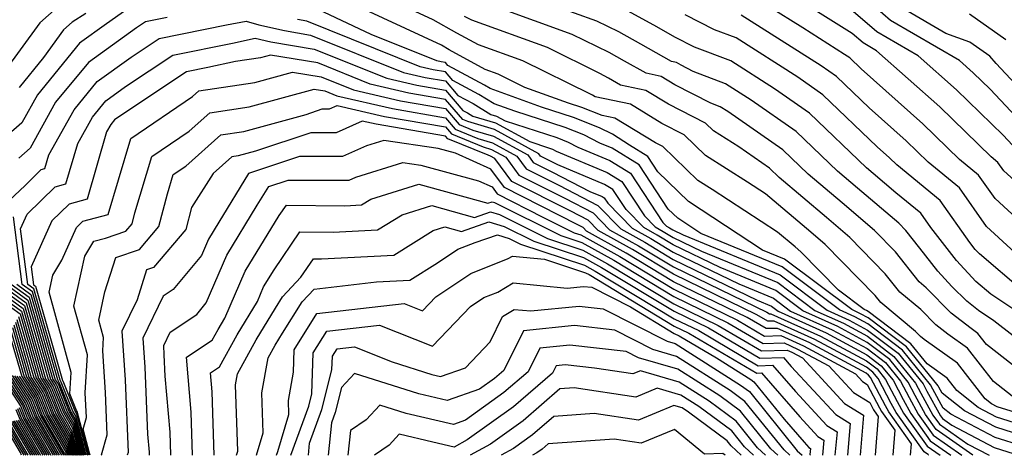
# Model space of a CAD drawing. Extents: x 1893570 to 1900978, y 2863029 to 2865516.
# Drawn here: x 1894027 to 1894149, y 2863029 to 2863083 of the extents above; entities that cross this region are included whole.
import ezdxf

# ---------------------------------------------------------------- set-up
doc = ezdxf.new("R2010")
doc.units = 0

msp = doc.modelspace()

# ---------------------------------------------------------------- linework, layer by layer
at = {"layer": 'Unknown_Line_Type', "color": 0}
for points in [[(1894032.97, 2863085.48, 3740), (1894029.73, 2863082.58, 3740), (1894025.2, 2863076.34, 3740)], [(1894153.74, 2863032.05, 3738), (1894148.36, 2863033.74, 3738), (1894146.07, 2863034.94, 3738), (1894143.42, 2863037.03, 3738), (1894142.23, 2863038.55, 3738), (1894139.76, 2863040.32, 3738), (1894137.73, 2863042.82, 3738), (1894132.46, 2863046.82, 3738), (1894132.22, 2863046.95, 3738), (1894131.93, 2863047.08, 3738), (1894128.76, 2863049.46, 3738), (1894124.09, 2863054.23, 3738), (1894123.39, 2863054.82, 3738), (1894121.22, 2863056.66, 3738), (1894113.09, 2863061.95, 3738), (1894111.31, 2863063.07, 3738), (1894106.97, 2863067.25, 3738), (1894106.07, 2863067.71, 3738), (1894101.05, 2863070.78, 3738), (1894099.47, 2863071.12, 3738), (1894096.93, 2863072.12, 3738), (1894095.31, 2863072.64, 3738), (1894089.89, 2863074.59, 3738), (1894086.56, 2863076.22, 3738), (1894084.95, 2863076.81, 3738), (1894080.5, 2863079.26, 3738), (1894079.53, 2863079.81, 3738), (1894067.83, 2863085.25, 3738)], [(1894151.26, 2863034.12, 3740), (1894148.45, 2863035, 3740), (1894147.75, 2863035.36, 3740), (1894146.94, 2863036, 3740), (1894143.5, 2863040.41, 3740), (1894139.4, 2863043.35, 3740), (1894138.92, 2863043.72, 3740), (1894138.31, 2863044.33, 3740), (1894134, 2863047.92, 3740), (1894133.29, 2863048.82, 3740), (1894127.13, 2863055.11, 3740), (1894125.33, 2863056.64, 3740), (1894119.72, 2863061.39, 3740), (1894117.5, 2863062.84, 3740), (1894112.29, 2863066.14, 3740), (1894109.63, 2863068.7, 3740), (1894106.87, 2863070.11, 3740), (1894102.96, 2863072.51, 3740), (1894098.6, 2863073.43, 3740), (1894098.25, 2863073.62, 3740), (1894098, 2863073.76, 3740), (1894089.62, 2863077.87, 3740), (1894084.12, 2863079.86, 3740), (1894081.46, 2863081.33, 3740), (1894078.52, 2863082.97, 3740), (1894071.43, 2863086.27, 3740)], [(1894041.63, 2863085.05, 3736), (1894038.01, 2863082.47, 3736), (1894034.68, 2863080.08, 3736), (1894029.44, 2863073.67, 3736), (1894027.51, 2863070.22, 3736), (1894023.27, 2863066.52, 3736)], [(1894152.67, 2863031.1, 3736), (1894148.27, 2863032.48, 3736), (1894144.39, 2863034.52, 3736), (1894141.62, 2863036.7, 3736), (1894141.2, 2863037.45, 3736), (1894141.11, 2863037.62, 3736), (1894137.2, 2863042.43, 3736), (1894132.43, 2863046.05, 3736), (1894131.51, 2863046.55, 3736), (1894130.41, 2863047.05, 3736), (1894122.07, 2863053.31, 3736), (1894119.34, 2863054.43, 3736), (1894110.16, 2863060.47, 3736), (1894106.36, 2863064.14, 3736), (1894105.13, 2863066.02, 3736), (1894102.84, 2863067.43, 3736), (1894100.74, 2863068.78, 3736), (1894099.12, 2863069.6, 3736), (1894095.9, 2863070.87, 3736), (1894091.96, 2863072.14, 3736), (1894085.58, 2863074.44, 3736), (1894084.88, 2863074.87, 3736), (1894080.34, 2863077.3, 3736), (1894080.03, 2863077.66, 3736), (1894079.52, 2863077.75, 3736), (1894078.98, 2863077.88, 3736), (1894070.82, 2863081.16, 3736), (1894064.24, 2863084.23, 3736)], [(1894153.55, 2863037.71, 3744), (1894147.13, 2863042.73, 3744), (1894146.05, 2863044.11, 3744), (1894145.22, 2863044.71, 3744), (1894142.75, 2863046.63, 3744), (1894139.62, 2863049.77, 3744), (1894138.75, 2863050.49, 3744), (1894135.85, 2863054.2, 3744), (1894133.22, 2863056.88, 3744), (1894129.2, 2863060.28, 3744), (1894125.02, 2863063.83, 3744), (1894121.86, 2863066.87, 3744), (1894115.04, 2863071.59, 3744), (1894114.11, 2863072.18, 3744), (1894112.94, 2863072.63, 3744), (1894108.46, 2863074.93, 3744), (1894106.78, 2863075.96, 3744), (1894104.91, 2863076.35, 3744), (1894102.25, 2863077.86, 3744), (1894100.34, 2863078.91, 3744), (1894095.74, 2863081.16, 3744), (1894086.39, 2863084.54, 3744)], [(1894155.59, 2863039.78, 3746), (1894148.04, 2863045.66, 3746), (1894146.12, 2863046.95, 3746), (1894144.67, 2863048.09, 3746), (1894142.82, 2863049.94, 3746), (1894141.1, 2863051.81, 3746), (1894138.84, 2863054.69, 3746), (1894137.12, 2863056.88, 3746), (1894136.26, 2863057.77, 3746), (1894131.14, 2863062.1, 3746), (1894128.62, 2863064.23, 3746), (1894123.52, 2863069.14, 3746), (1894117.94, 2863073.01, 3746), (1894114.76, 2863075.03, 3746), (1894110.76, 2863076.56, 3746), (1894109.26, 2863077.33, 3746), (1894108.69, 2863077.68, 3746), (1894108.07, 2863077.81, 3746), (1894104.24, 2863079.97, 3746), (1894101.51, 2863081.48, 3746), (1894098.79, 2863082.81, 3746), (1894093.28, 2863084.8, 3746)], [(1894150.76, 2863046.89, 3748), (1894147.67, 2863048.98, 3748), (1894145.81, 2863050.56, 3748), (1894143.41, 2863053.16, 3748), (1894140.21, 2863057.25, 3748), (1894138.97, 2863059, 3748), (1894135.89, 2863061.54, 3748), (1894133.07, 2863063.92, 3748), (1894132.23, 2863064.64, 3748), (1894125.18, 2863071.41, 3748), (1894120.83, 2863074.43, 3748), (1894115.41, 2863077.87, 3748), (1894110.9, 2863079.6, 3748), (1894108.47, 2863080.83, 3748), (1894106.24, 2863082.09, 3748), (1894102.68, 2863084.05, 3748)], [(1894155.51, 2863054.09, 3754), (1894148.2, 2863060.81, 3754), (1894146.14, 2863063.72, 3754), (1894143.78, 2863065.66, 3754), (1894139.24, 2863070.08, 3754), (1894131.56, 2863076.89, 3754), (1894130.17, 2863078.24, 3754), (1894129.52, 2863078.68, 3754), (1894124.33, 2863081.98, 3754), (1894120.09, 2863084.63, 3754)], [(1894151.89, 2863061.84, 3756), (1894149.27, 2863064.25, 3756), (1894148.53, 2863065.3, 3756), (1894147.69, 2863066, 3756), (1894141.32, 2863072.18, 3756), (1894133.48, 2863079.14, 3756), (1894131.84, 2863080.1, 3756), (1894130.45, 2863081.29, 3756), (1894125.51, 2863084.38, 3756)], [(1894150.34, 2863067.44, 3758), (1894149.16, 2863068.68, 3758), (1894143.4, 2863074.28, 3758), (1894138.63, 2863078.52, 3758), (1894133.53, 2863081.5, 3758), (1894130.3, 2863084.26, 3758)], [(1894151.4, 2863070.29, 3760), (1894147.55, 2863074.37, 3760), (1894145.48, 2863076.38, 3760), (1894143.77, 2863077.91, 3760), (1894135.22, 2863082.9, 3760), (1894133.32, 2863084.52, 3760)], [(1894152.46, 2863073.14, 3762), (1894148.32, 2863077.54, 3762), (1894147.52, 2863078.45, 3762), (1894145.04, 2863080.21, 3762), (1894142.09, 2863081.27, 3762), (1894136.9, 2863084.3, 3762)], [(1894025.3, 2863059.94, 3732), (1894027.92, 2863062.45, 3732), (1894029.91, 2863064.41, 3732), (1894030.36, 2863064.53, 3732), (1894030.85, 2863066.22, 3732), (1894033.99, 2863071.83, 3732), (1894036.84, 2863075.32, 3732), (1894041.06, 2863078.34, 3732), (1894044.55, 2863080.66, 3732), (1894052.87, 2863082.34, 3732), (1894055.32, 2863082.82, 3732), (1894056.9, 2863082.34, 3732), (1894060.06, 2863081.64, 3732), (1894063.31, 2863081.08, 3732), (1894074.84, 2863076.44, 3732), (1894077.5, 2863075.82, 3732), (1894080.04, 2863075.39, 3732), (1894081.57, 2863073.6, 3732), (1894083.46, 2863072.58, 3732), (1894085.65, 2863071.24, 3732), (1894086.37, 2863071.03, 3732), (1894087.45, 2863070.44, 3732), (1894093.83, 2863068.37, 3732), (1894095.25, 2863067.82, 3732), (1894096.46, 2863067.2, 3732), (1894100.41, 2863065.55, 3732), (1894102.97, 2863063.97, 3732), (1894106.98, 2863057.87, 3732), (1894107.45, 2863057.38, 3732), (1894107.81, 2863057.18, 3732), (1894108.24, 2863056.93, 3732), (1894109.49, 2863056.32, 3732), (1894121.52, 2863051.37, 3732), (1894127.37, 2863046.98, 3732), (1894130.09, 2863045.75, 3732), (1894132.38, 2863044.52, 3732), (1894136.16, 2863041.65, 3732), (1894139.25, 2863037.85, 3732), (1894139.73, 2863036.94, 3732), (1894141.4, 2863033.91, 3732), (1894141.66, 2863033.55, 3732), (1894142.81, 2863032.74, 3732), (1894148.08, 2863029.97, 3732), (1894150.55, 2863029.2, 3732)], [(1894045.52, 2863083.27, 3734), (1894042.86, 2863082.74, 3734), (1894041.75, 2863081.99, 3734), (1894035.76, 2863077.7, 3734), (1894031.71, 2863072.75, 3734), (1894028.53, 2863067.06, 3734), (1894027.13, 2863065.83, 3734)], [(1894035.46, 2863083.77, 3738), (1894033.75, 2863082.67, 3738), (1894032.68, 2863081.71, 3738), (1894030.22, 2863078.32, 3738), (1894027.17, 2863074.59, 3738)], [(1894151.61, 2863030.15, 3734), (1894148.17, 2863031.22, 3734), (1894142.71, 2863034.1, 3734), (1894141.76, 2863034.84, 3734), (1894140.47, 2863037.19, 3734), (1894140.18, 2863037.73, 3734), (1894136.68, 2863042.04, 3734), (1894132.41, 2863045.29, 3734), (1894130.8, 2863046.15, 3734), (1894128.89, 2863047.01, 3734), (1894121.8, 2863052.34, 3734), (1894111.68, 2863056.5, 3734), (1894108.83, 2863058.37, 3734), (1894107.65, 2863059.51, 3734), (1894104.05, 2863065, 3734), (1894100.72, 2863067.05, 3734), (1894099.17, 2863067.7, 3734), (1894097.19, 2863068.71, 3734), (1894094.87, 2863069.62, 3734), (1894088.62, 2863071.64, 3734), (1894086.08, 2863072.55, 3734), (1894084.17, 2863073.73, 3734), (1894080.95, 2863075.45, 3734), (1894080.03, 2863076.53, 3734), (1894078.51, 2863076.79, 3734), (1894076.91, 2863077.16, 3734), (1894062.86, 2863082.82, 3734), (1894061.71, 2863083.01, 3734)], [(1894150.31, 2863036.33, 3742), (1894148, 2863038.13, 3742), (1894144.77, 2863042.26, 3742), (1894142.31, 2863044.03, 3742), (1894140.84, 2863045.18, 3742), (1894138.97, 2863047.05, 3742), (1894136.38, 2863049.21, 3742), (1894134.57, 2863051.51, 3742), (1894130.17, 2863056, 3742), (1894127.26, 2863058.46, 3742), (1894121.41, 2863063.42, 3742), (1894120.2, 2863064.59, 3742), (1894116.41, 2863067.21, 3742), (1894113.27, 2863069.21, 3742), (1894112.28, 2863070.15, 3742), (1894107.67, 2863072.52, 3742), (1894104.87, 2863074.23, 3742), (1894101.75, 2863074.89, 3742), (1894100.25, 2863075.74, 3742), (1894099.17, 2863076.33, 3742), (1894092.68, 2863079.52, 3742), (1894083.29, 2863082.91, 3742), (1894082.41, 2863083.4, 3742)], [(1894151.65, 2863049.36, 3750), (1894146.24, 2863053.95, 3750), (1894145.72, 2863054.51, 3750), (1894145.03, 2863055.39, 3750), (1894141.36, 2863060.58, 3750), (1894135.98, 2863065, 3750), (1894135.08, 2863065.88, 3750), (1894133.56, 2863067.23, 3750), (1894126.84, 2863073.69, 3750), (1894123.73, 2863075.85, 3750), (1894116.06, 2863080.72, 3750), (1894113.41, 2863081.73, 3750), (1894109.76, 2863083.58, 3750)], [(1894153.15, 2863051.84, 3752), (1894147.13, 2863057.37, 3752), (1894143.75, 2863062.15, 3752), (1894139.88, 2863065.33, 3752), (1894137.16, 2863067.98, 3752), (1894132.56, 2863072.06, 3752), (1894128.51, 2863075.96, 3752), (1894126.62, 2863077.27, 3752), (1894116.7, 2863083.56, 3752)], [(1894149.51, 2863080.48, 3764), (1894144.99, 2863083.68, 3764)], [(1894053.62, 2863080.08, 3730), (1894056.46, 2863080.69, 3730), (1894058.4, 2863080.26, 3730), (1894063.75, 2863079.35, 3730), (1894072.77, 2863075.72, 3730), (1894076.5, 2863074.86, 3730), (1894080.04, 2863074.25, 3730), (1894082.18, 2863071.75, 3730), (1894082.76, 2863071.44, 3730), (1894083.42, 2863071.03, 3730), (1894086.25, 2863070.21, 3730), (1894090.5, 2863067.87, 3730), (1894092.8, 2863067.12, 3730), (1894093.31, 2863066.92, 3730), (1894093.75, 2863066.7, 3730), (1894100.09, 2863064.06, 3730), (1894101.89, 2863062.95, 3730), (1894104.7, 2863058.66, 3730), (1894106.03, 2863057.3, 3730), (1894107.04, 2863056.74, 3730), (1894108.25, 2863056.01, 3730), (1894111.79, 2863054.29, 3730), (1894121.25, 2863050.4, 3730), (1894125.85, 2863046.95, 3730), (1894129.38, 2863045.36, 3730), (1894132.35, 2863043.75, 3730), (1894135.63, 2863041.26, 3730), (1894138.32, 2863037.96, 3730), (1894138.99, 2863036.68, 3730), (1894140.48, 2863033.98, 3730), (1894141.27, 2863032.86, 3730), (1894144.8, 2863030.39, 3730), (1894147.44, 2863029, 3730)], [(1894035.48, 2863029, 3730), (1894034.22, 2863033.83, 3730), (1894033.84, 2863034.48, 3730), (1894032.4, 2863038.08, 3730), (1894032.26, 2863038.31, 3730), (1894029.01, 2863049.61, 3730), (1894028.26, 2863050.15, 3730), (1894027.36, 2863057.06, 3730), (1894028.19, 2863058.87, 3730), (1894031.64, 2863062.27, 3730), (1894032.98, 2863062.63, 3730), (1894034.44, 2863067.65, 3730), (1894036.26, 2863070.91, 3730), (1894037.92, 2863072.94, 3730), (1894040.37, 2863074.7, 3730), (1894046.23, 2863078.59, 3730), (1894053.62, 2863080.08, 3730)], [(1894145.42, 2863029, 3728), (1894140.89, 2863032.18, 3728), (1894139.57, 2863034.04, 3728), (1894138.26, 2863036.43, 3728), (1894137.39, 2863038.07, 3728), (1894135.11, 2863040.88, 3728), (1894132.33, 2863042.99, 3728), (1894128.67, 2863044.96, 3728), (1894124.33, 2863046.92, 3728), (1894120.98, 2863049.43, 3728), (1894114.09, 2863052.26, 3728), (1894108.26, 2863055.09, 3728), (1894106.27, 2863056.29, 3728), (1894104.62, 2863057.22, 3728), (1894102.42, 2863059.46, 3728), (1894100.8, 2863061.93, 3728), (1894099.77, 2863062.56, 3728), (1894093.95, 2863064.99, 3728), (1894092.55, 2863065.72, 3728), (1894091.83, 2863066.08, 3728), (1894091.63, 2863066.36, 3728), (1894086.13, 2863069.38, 3728), (1894082.81, 2863070.35, 3728), (1894082.19, 2863070.61, 3728), (1894080.04, 2863073.11, 3728), (1894075.49, 2863073.89, 3728), (1894070.7, 2863075, 3728), (1894064.2, 2863077.62, 3728), (1894058.36, 2863078.61, 3728), (1894057.1, 2863078.26, 3728), (1894054, 2863077.79, 3728)], [(1894054, 2863077.79, 3728), (1894050.59, 2863077.06, 3728), (1894047.92, 2863076.52, 3728), (1894039.68, 2863071.05, 3728), (1894039, 2863070.56, 3728), (1894038.53, 2863069.99, 3728), (1894038.03, 2863069.09, 3728), (1894035.6, 2863060.73, 3728), (1894033.37, 2863060.14, 3728), (1894031.24, 2863058.05, 3728), (1894028.66, 2863052.37, 3728), (1894028.96, 2863050.13, 3728), (1894029.2, 2863049.96, 3728), (1894032.55, 2863038.28, 3728), (1894032.6, 2863038.21, 3728), (1894034.07, 2863034.52, 3728), (1894034.3, 2863034.12, 3728), (1894035.64, 2863029.01, 3728), (1894035.64, 2863029, 3728)], [(1894035.81, 2863029, 3726), (1894035.77, 2863029.13, 3726), (1894034.39, 2863034.41, 3726), (1894034.3, 2863034.56, 3726), (1894033.48, 2863036.62, 3726), (1894033.65, 2863039.28, 3726), (1894030.89, 2863049.22, 3726), (1894031.35, 2863051.34, 3726), (1894032.48, 2863053.2, 3726), (1894034.3, 2863057.22, 3726), (1894035.09, 2863058, 3726), (1894038.22, 2863058.83, 3726), (1894039.48, 2863063.15, 3726), (1894041.03, 2863068.26, 3726), (1894048.69, 2863073.47, 3726), (1894049.46, 2863074.16, 3726), (1894056.41, 2863075.22, 3726), (1894061.06, 2863076.49, 3726), (1894064.64, 2863075.89, 3726), (1894068.63, 2863074.28, 3726), (1894074.48, 2863072.93, 3726), (1894080.04, 2863071.97, 3726), (1894081.72, 2863070.01, 3726), (1894083.44, 2863069.31, 3726), (1894086, 2863068.56, 3726), (1894090.26, 2863066.22, 3726), (1894090.93, 2863065.3, 3726), (1894093.31, 2863064.1, 3726), (1894097.93, 2863061.71, 3726), (1894099.45, 2863061.07, 3726), (1894099.72, 2863060.9, 3726), (1894100.15, 2863060.26, 3726), (1894103.2, 2863057.13, 3726), (1894105.51, 2863055.85, 3726), (1894108.27, 2863054.18, 3726), (1894116.39, 2863050.23, 3726), (1894120.71, 2863048.46, 3726), (1894122.81, 2863046.88, 3726), (1894127.96, 2863044.56, 3726), (1894132.3, 2863042.22, 3726), (1894134.59, 2863040.49, 3726), (1894136.46, 2863038.18, 3726), (1894137.52, 2863036.17, 3726), (1894138.66, 2863034.11, 3726), (1894140.51, 2863031.49, 3726), (1894144.06, 2863029, 3726)], [(1894035.97, 2863029, 3724), (1894035.9, 2863029.25, 3724), (1894035.12, 2863032.25, 3724), (1894035.52, 2863033.67, 3724), (1894035.46, 2863035.23, 3724), (1894035.36, 2863036.76, 3724), (1894035.66, 2863041.44, 3724), (1894033.98, 2863047.48, 3724), (1894035.32, 2863053.68, 3724), (1894036.44, 2863055.53, 3724), (1894037.87, 2863055.89, 3724), (1894040.39, 2863056.76, 3724), (1894041.19, 2863057.7, 3724), (1894041.54, 2863059.06, 3724), (1894043.65, 2863066.02, 3724), (1894048.27, 2863069.16, 3724), (1894050.82, 2863071.44, 3724), (1894055.72, 2863072.18, 3724), (1894063.77, 2863074.38, 3724), (1894065.09, 2863074.15, 3724), (1894066.56, 2863073.56, 3724), (1894073.47, 2863071.96, 3724), (1894080.04, 2863070.83, 3724), (1894081.25, 2863069.42, 3724), (1894084.07, 2863068.26, 3724), (1894085.88, 2863067.73, 3724), (1894088.89, 2863066.08, 3724), (1894090.04, 2863064.51, 3724), (1894094.08, 2863062.48, 3724), (1894098.94, 2863059.96, 3724), (1894101.78, 2863057.05, 3724), (1894104.74, 2863055.4, 3724), (1894108.28, 2863053.26, 3724), (1894118.69, 2863048.21, 3724), (1894120.44, 2863047.49, 3724), (1894121.28, 2863046.85, 3724), (1894127.25, 2863044.16, 3724), (1894132.28, 2863041.46, 3724), (1894134.06, 2863040.1, 3724), (1894135.53, 2863038.3, 3724), (1894136.79, 2863035.92, 3724), (1894137.75, 2863034.17, 3724), (1894140.13, 2863030.81, 3724), (1894142.71, 2863029, 3724)], [(1894037.82, 2863049.24, 3722), (1894039.18, 2863053.51, 3722), (1894042.11, 2863054.52, 3722), (1894044.52, 2863057.34, 3722), (1894045.56, 2863061.42, 3722), (1894046.28, 2863063.78, 3722), (1894047.85, 2863064.85, 3722), (1894052.18, 2863068.71, 3722), (1894055.03, 2863069.14, 3722), (1894062.75, 2863071.25, 3722), (1894064.77, 2863071.92, 3722), (1894065.68, 2863071.92, 3722), (1894066.63, 2863072.35, 3722), (1894072.46, 2863071, 3722), (1894080.05, 2863069.69, 3722), (1894080.78, 2863068.83, 3722), (1894084.7, 2863067.22, 3722), (1894085.76, 2863066.91, 3722), (1894087.53, 2863065.94, 3722), (1894089.14, 2863063.73, 3722), (1894094.84, 2863060.86, 3722), (1894098.33, 2863059.05, 3722), (1894100.36, 2863056.96, 3722), (1894103.97, 2863054.96, 3722), (1894108.3, 2863052.35, 3722), (1894119.86, 2863046.73, 3722), (1894120.19, 2863046.54, 3722), (1894120.38, 2863046.54, 3722), (1894126.54, 2863043.76, 3722), (1894132.25, 2863040.69, 3722), (1894133.54, 2863039.71, 3722), (1894134.6, 2863038.41, 3722), (1894136.05, 2863035.66, 3722), (1894136.83, 2863034.24, 3722), (1894139.75, 2863030.12, 3722), (1894141.35, 2863029, 3722)], [(1894139.9, 2863029, 3720), (1894139.92, 2863029.05, 3720), (1894139.37, 2863029.44, 3720), (1894135.92, 2863034.3, 3720), (1894135.31, 2863035.41, 3720), (1894133.67, 2863038.52, 3720), (1894133.02, 2863039.32, 3720), (1894132.22, 2863039.93, 3720), (1894125.83, 2863043.36, 3720), (1894120.79, 2863045.64, 3720), (1894119.99, 2863045.62, 3720), (1894118.66, 2863046.4, 3720), (1894108.31, 2863051.43, 3720), (1894103.21, 2863054.51, 3720), (1894098.95, 2863056.88, 3720), (1894097.71, 2863058.14, 3720), (1894095.6, 2863059.24, 3720), (1894088.25, 2863062.95, 3720), (1894086.16, 2863065.8, 3720), (1894085.64, 2863066.09, 3720), (1894085.33, 2863066.18, 3720), (1894080.32, 2863068.24, 3720), (1894080.05, 2863068.55, 3720), (1894071.45, 2863070.04, 3720), (1894069.73, 2863070.43, 3720), (1894066.49, 2863068.97, 3720), (1894063.36, 2863068.98, 3720), (1894056.48, 2863066.69, 3720), (1894054.34, 2863066.1, 3720), (1894053.55, 2863065.98, 3720), (1894051.22, 2863063.91, 3720), (1894048.55, 2863059.71, 3720), (1894047.85, 2863056.98, 3720), (1894043.82, 2863052.28, 3720), (1894042.99, 2863051.99, 3720)], [(1894137.69, 2863029, 3718), (1894137.8, 2863030.43, 3718), (1894135.01, 2863034.37, 3718), (1894134.58, 2863035.15, 3718), (1894132.74, 2863038.63, 3718), (1894132.49, 2863038.93, 3718), (1894132.2, 2863039.16, 3718), (1894125.12, 2863042.97, 3718), (1894121.2, 2863044.73, 3718), (1894119.8, 2863044.7, 3718), (1894117.45, 2863046.08, 3718), (1894108.32, 2863050.51, 3718), (1894102.44, 2863054.06, 3718), (1894097.53, 2863056.79, 3718), (1894097.1, 2863057.24, 3718), (1894096.36, 2863057.62, 3718), (1894087.35, 2863062.17, 3718), (1894085.67, 2863064.46, 3718), (1894081.28, 2863066.43, 3718), (1894079.13, 2863067.01, 3718), (1894072.39, 2863068.03, 3718), (1894070.26, 2863067.36, 3718), (1894067.29, 2863066.03, 3718), (1894061.96, 2863066.05, 3718), (1894055.61, 2863063.93, 3718), (1894051.93, 2863057.88, 3718), (1894050.64, 2863055.78, 3718), (1894049.77, 2863053.77, 3718), (1894046.27, 2863049.54, 3718), (1894045.03, 2863048.72, 3718), (1894042.51, 2863043.5, 3718), (1894042.75, 2863039.91, 3718), (1894043.09, 2863031.61, 3718), (1894043.29, 2863029.39, 3718), (1894043.3, 2863029, 3718)], [(1894045.98, 2863029, 3716), (1894045.89, 2863031.88, 3716), (1894045.29, 2863038.81, 3716), (1894045.18, 2863041.47, 3716), (1894045.1, 2863042.62, 3716), (1894045.91, 2863044.28, 3716), (1894049.21, 2863046.47, 3716), (1894050.38, 2863047.88, 3716), (1894052.92, 2863053.81, 3716), (1894056.71, 2863059.99, 3716), (1894058.12, 2863062.3, 3716), (1894060.55, 2863063.11, 3716), (1894068.1, 2863063.08, 3716), (1894068.93, 2863063.45, 3716), (1894074.74, 2863065.28, 3716), (1894077, 2863064.94, 3716), (1894084.13, 2863063.02, 3716), (1894085.81, 2863062.26, 3716), (1894086.46, 2863061.39, 3716), (1894092.11, 2863058.53, 3716), (1894096, 2863056.58, 3716), (1894096.82, 2863056.31, 3716), (1894101.67, 2863053.62, 3716), (1894108.33, 2863049.6, 3716), (1894116.25, 2863045.75, 3716), (1894119.6, 2863043.78, 3716), (1894121.61, 2863043.83, 3716), (1894124.41, 2863042.57, 3716), (1894130.87, 2863039.1, 3716), (1894131.74, 2863038.16, 3716), (1894132.31, 2863037.79, 3716), (1894133.84, 2863034.9, 3716), (1894134.09, 2863034.44, 3716), (1894135.74, 2863032.11, 3716), (1894135.49, 2863029, 3716)], [(1894048.66, 2863029, 3714), (1894048.5, 2863034.36, 3714), (1894047.91, 2863041.17, 3714), (1894051.13, 2863043.27, 3714), (1894051.86, 2863044.6, 3714), (1894052.69, 2863045.98, 3714), (1894055.2, 2863051.84, 3714), (1894059.43, 2863058.72, 3714), (1894060.32, 2863060.02, 3714), (1894067.54, 2863059.92, 3714), (1894069.63, 2863060.03, 3714), (1894070.77, 2863060.75, 3714), (1894076.72, 2863062.59, 3714), (1894085.28, 2863060.24, 3714), (1894085.82, 2863060.43, 3714), (1894086.13, 2863060.33, 3714), (1894094.33, 2863056.23, 3714), (1894096.94, 2863055.38, 3714), (1894100.9, 2863053.17, 3714), (1894108.34, 2863048.68, 3714), (1894115.04, 2863045.43, 3714), (1894119.41, 2863042.86, 3714), (1894122.02, 2863042.93, 3714), (1894123.7, 2863042.17, 3714), (1894127.58, 2863040.08, 3714), (1894130.63, 2863036.79, 3714), (1894132.64, 2863035.53, 3714), (1894133.1, 2863034.64, 3714), (1894133.18, 2863034.5, 3714), (1894133.69, 2863033.79, 3714), (1894133.3, 2863029, 3714)], [(1894051.34, 2863029, 3712), (1894051.11, 2863036.85, 3712), (1894050.9, 2863039.22, 3712), (1894052.02, 2863039.95, 3712), (1894054.21, 2863043.95, 3712), (1894056.72, 2863048.08, 3712), (1894057.49, 2863049.87, 3712), (1894058.78, 2863051.97, 3712), (1894062, 2863056.69, 3712), (1894066.11, 2863056.64, 3712), (1894071.63, 2863056.93, 3712), (1894074.65, 2863058.81, 3712), (1894078.34, 2863059.95, 3712), (1894083.65, 2863058.49, 3712), (1894085.62, 2863059.18, 3712), (1894086.73, 2863058.84, 3712), (1894092.67, 2863055.87, 3712), (1894097.06, 2863054.44, 3712), (1894100.14, 2863052.73, 3712), (1894108.36, 2863047.77, 3712), (1894113.84, 2863045.1, 3712), (1894119.21, 2863041.94, 3712), (1894122.42, 2863042.03, 3712), (1894122.99, 2863041.77, 3712), (1894124.29, 2863041.07, 3712), (1894129.52, 2863035.43, 3712), (1894131.86, 2863033.96, 3712), (1894131.44, 2863029, 3712)], [(1894035.31, 2863029, 3732), (1894034.13, 2863033.54, 3732), (1894033.6, 2863034.44, 3732), (1894032.2, 2863037.96, 3732), (1894031.96, 2863038.34, 3732), (1894028.82, 2863049.27, 3732), (1894027.57, 2863050.17, 3732), (1894026.47, 2863058.57, 3732)], [(1894054.13, 2863029, 3710), (1894054.28, 2863029.5, 3710), (1894054.02, 2863037.73, 3710), (1894054.26, 2863039.09, 3710), (1894056.56, 2863043.3, 3710), (1894058.97, 2863047.25, 3710), (1894059.85, 2863048.65, 3710), (1894062.12, 2863051.08, 3710), (1894063.67, 2863053.36, 3710), (1894064.68, 2863053.35, 3710), (1894073.62, 2863053.82, 3710), (1894078.53, 2863056.87, 3710), (1894079.96, 2863057.31, 3710), (1894082.02, 2863056.75, 3710), (1894085.42, 2863057.93, 3710), (1894087.33, 2863057.35, 3710), (1894091.01, 2863055.52, 3710), (1894097.17, 2863053.5, 3710), (1894099.37, 2863052.28, 3710), (1894108.37, 2863046.85, 3710), (1894112.63, 2863044.78, 3710), (1894119.01, 2863041.02, 3710), (1894121.96, 2863041.1, 3710), (1894122.9, 2863040.02, 3710), (1894128.42, 2863034.07, 3710), (1894130.22, 2863032.93, 3710), (1894129.89, 2863029, 3710)], [(1894056.62, 2863029, 3708), (1894057.44, 2863031.77, 3708), (1894057.29, 2863036.76, 3708), (1894058.05, 2863041.06, 3708), (1894058.92, 2863042.64, 3708), (1894059.82, 2863044.14, 3708), (1894062.28, 2863048.02, 3708), (1894063.75, 2863049.59, 3708), (1894071.49, 2863050.49, 3708), (1894075.62, 2863050.71, 3708), (1894079.05, 2863052.85, 3708), (1894081.58, 2863054.54, 3708), (1894083.7, 2863055.38, 3708), (1894086.47, 2863056.31, 3708), (1894087.94, 2863055.86, 3708), (1894089.34, 2863055.16, 3708), (1894097.29, 2863052.57, 3708), (1894098.6, 2863051.83, 3708), (1894108.38, 2863045.93, 3708), (1894111.43, 2863044.45, 3708), (1894118.82, 2863040.1, 3708), (1894120.6, 2863040.15, 3708), (1894123.43, 2863036.89, 3708), (1894127.31, 2863032.71, 3708), (1894128.58, 2863031.91, 3708), (1894128.33, 2863029, 3708)], [(1894059.09, 2863029, 3706), (1894059.26, 2863029.49, 3706), (1894060.61, 2863034.04, 3706), (1894060.56, 2863035.78, 3706), (1894061.18, 2863039.3, 3706), (1894061.28, 2863042.09, 3706), (1894064.08, 2863046.56, 3706), (1894074.93, 2863047.82, 3706), (1894077.2, 2863046.91, 3706), (1894078.85, 2863048.62, 3706), (1894083.19, 2863051.54, 3706), (1894087.82, 2863053.37, 3706), (1894088.35, 2863053.69, 3706), (1894092.31, 2863053.29, 3706), (1894097.4, 2863051.63, 3706), (1894097.84, 2863051.39, 3706), (1894108.39, 2863045.02, 3706), (1894110.22, 2863044.13, 3706), (1894118.62, 2863039.18, 3706), (1894119.23, 2863039.2, 3706), (1894123.97, 2863033.75, 3706), (1894126.2, 2863031.34, 3706), (1894126.93, 2863030.88, 3706), (1894126.78, 2863029, 3706)], [(1894042.99, 2863051.99, 3720), (1894041.8, 2863048.28, 3720), (1894039.93, 2863044.39, 3720), (1894040.32, 2863038.35, 3720), (1894040.69, 2863029.36, 3720), (1894040.59, 2863029, 3720)], [(1894023.15, 2863050, 3746), (1894027.48, 2863046.87, 3746), (1894029.88, 2863038.54, 3746), (1894030.79, 2863037.11, 3746), (1894031.96, 2863034.17, 3746), (1894033.52, 2863031.51, 3746), (1894034.17, 2863029, 3746)], [(1894023.41, 2863050.29, 3744), (1894027.67, 2863047.21, 3744), (1894030.18, 2863038.51, 3744), (1894031, 2863037.24, 3744), (1894032.2, 2863034.21, 3744), (1894033.61, 2863031.8, 3744), (1894034.34, 2863029, 3744)], [(1894024.1, 2863050.27, 3742), (1894027.86, 2863047.56, 3742), (1894030.47, 2863038.48, 3742), (1894031.2, 2863037.36, 3742), (1894032.43, 2863034.25, 3742), (1894033.69, 2863032.09, 3742), (1894034.5, 2863029, 3742)], [(1894024.8, 2863050.25, 3740), (1894028.05, 2863047.9, 3740), (1894030.77, 2863038.45, 3740), (1894031.4, 2863037.48, 3740), (1894032.67, 2863034.29, 3740), (1894033.78, 2863032.38, 3740), (1894034.66, 2863029, 3740)], [(1894025.49, 2863050.23, 3738), (1894028.25, 2863048.24, 3738), (1894031.07, 2863038.43, 3738), (1894031.6, 2863037.6, 3738), (1894032.9, 2863034.33, 3738), (1894033.87, 2863032.67, 3738), (1894034.83, 2863029, 3738)], [(1894026.18, 2863050.21, 3736), (1894028.44, 2863048.58, 3736), (1894031.36, 2863038.4, 3736), (1894031.8, 2863037.72, 3736), (1894033.13, 2863034.37, 3736), (1894033.95, 2863032.96, 3736), (1894034.99, 2863029, 3736)], [(1894026.88, 2863050.19, 3734), (1894028.63, 2863048.93, 3734), (1894031.66, 2863038.37, 3734), (1894032, 2863037.84, 3734), (1894033.37, 2863034.4, 3734), (1894034.04, 2863033.25, 3734), (1894035.15, 2863029, 3734)], [(1894060.87, 2863029, 3704), (1894063.08, 2863035.08, 3704), (1894063.47, 2863036.62, 3704), (1894063.65, 2863041.68, 3704), (1894065.34, 2863044.37, 3704), (1894071.85, 2863045.13, 3704), (1894078.41, 2863042.51, 3704), (1894083.16, 2863047.44, 3704), (1894084.8, 2863048.54, 3704), (1894086.54, 2863049.23, 3704), (1894088.45, 2863050.39, 3704), (1894095.14, 2863049.72, 3704), (1894097.17, 2863049.93, 3704), (1894098.18, 2863049.82, 3704), (1894102.96, 2863047.39, 3704), (1894108.4, 2863044.1, 3704), (1894109.02, 2863043.8, 3704), (1894113.62, 2863041.09, 3704), (1894117.91, 2863038.38, 3704), (1894118.26, 2863038.12, 3704), (1894122.04, 2863033.46, 3704), (1894124.51, 2863030.62, 3704), (1894125.1, 2863029.98, 3704), (1894125.29, 2863029.86, 3704), (1894125.23, 2863029.1, 3704), (1894125.28, 2863029, 3704)], [(1894023.15, 2863049.52, 3748), (1894027.29, 2863046.53, 3748), (1894029.58, 2863038.57, 3748), (1894030.59, 2863036.99, 3748), (1894031.73, 2863034.14, 3748), (1894033.43, 2863031.22, 3748), (1894034.01, 2863029, 3748)], [(1894037.42, 2863029, 3722), (1894037.4, 2863029.06, 3722), (1894038.11, 2863031.52, 3722), (1894037.89, 2863036.79, 3722), (1894037.55, 2863041.94, 3722), (1894037.66, 2863043.6, 3722), (1894037.06, 2863045.74, 3722), (1894037.82, 2863049.24, 3722)], [(1894063.05, 2863029, 3702), (1894063.2, 2863030.49, 3702), (1894064.72, 2863034.69, 3702), (1894065.96, 2863039.58, 3702), (1894066.02, 2863041.28, 3702), (1894066.59, 2863042.18, 3702), (1894068.77, 2863042.43, 3702), (1894073.42, 2863040.58, 3702), (1894078.33, 2863039.02, 3702), (1894079.43, 2863038.76, 3702), (1894082.54, 2863039.84, 3702), (1894085.56, 2863043.07, 3702), (1894087.11, 2863046.21, 3702), (1894088.55, 2863047.09, 3702), (1894090.6, 2863046.89, 3702), (1894096.6, 2863047.5, 3702), (1894099.6, 2863047.16, 3702), (1894107.53, 2863043.13, 3702), (1894108.5, 2863042.85, 3702), (1894116.62, 2863037.71, 3702), (1894117.71, 2863036.9, 3702), (1894123.65, 2863029.57, 3702), (1894124.25, 2863029, 3702)], [(1894027.1, 2863046.19, 3750), (1894029.28, 2863038.59, 3750), (1894030.39, 2863036.87, 3750), (1894031.5, 2863034.1, 3750), (1894033.34, 2863030.93, 3750), (1894033.85, 2863029, 3750)], [(1894026.53, 2863045.16, 3756), (1894028.39, 2863038.68, 3756), (1894029.79, 2863036.51, 3756), (1894030.8, 2863033.98, 3756), (1894033.08, 2863030.05, 3756), (1894033.36, 2863029, 3756)], [(1894026.72, 2863045.5, 3754), (1894028.69, 2863038.65, 3754), (1894029.99, 2863036.63, 3754), (1894031.03, 2863034.02, 3754), (1894033.17, 2863030.35, 3754), (1894033.52, 2863029, 3754)], [(1894026.91, 2863045.84, 3752), (1894028.99, 2863038.62, 3752), (1894030.19, 2863036.75, 3752), (1894031.26, 2863034.06, 3752), (1894033.26, 2863030.64, 3752), (1894033.68, 2863029, 3752)], [(1894122.74, 2863029, 3700), (1894122.02, 2863029.69, 3700), (1894117.16, 2863035.68, 3700), (1894115.33, 2863037.04, 3700), (1894108.67, 2863041.25, 3700), (1894105.74, 2863042.11, 3700), (1894101.02, 2863044.51, 3700), (1894096.03, 2863045.07, 3700), (1894089.73, 2863044.42, 3700), (1894087.26, 2863039.51, 3700), (1894086.11, 2863038.52, 3700), (1894084.27, 2863037.2, 3700), (1894080.23, 2863035.8, 3700), (1894076.75, 2863036.6, 3700), (1894068.77, 2863039.13, 3700), (1894067.15, 2863037.39, 3700), (1894066.37, 2863034.29, 3700), (1894065.9, 2863033.01, 3700), (1894065.5, 2863029, 3700)], [(1894025.96, 2863044.13, 3762), (1894027.5, 2863038.76, 3762), (1894029.19, 2863036.14, 3762), (1894030.09, 2863033.87, 3762), (1894032.82, 2863029.18, 3762), (1894032.87, 2863029, 3762)], [(1894026.15, 2863044.47, 3760), (1894027.8, 2863038.73, 3760), (1894029.39, 2863036.27, 3760), (1894030.33, 2863033.9, 3760), (1894032.91, 2863029.47, 3760), (1894033.03, 2863029, 3760)], [(1894026.34, 2863044.82, 3758), (1894028.1, 2863038.71, 3758), (1894029.59, 2863036.39, 3758), (1894030.56, 2863033.94, 3758), (1894033, 2863029.76, 3758), (1894033.2, 2863029, 3758)], [(1894121.23, 2863029, 3698), (1894120.38, 2863029.81, 3698), (1894116.62, 2863034.46, 3698), (1894114.04, 2863036.37, 3698), (1894108.85, 2863039.66, 3698), (1894103.96, 2863041.09, 3698), (1894102.44, 2863041.86, 3698), (1894095.46, 2863042.63, 3698), (1894091.74, 2863042.26, 3698), (1894090.28, 2863039.35, 3698), (1894087.29, 2863036.77, 3698), (1894082.51, 2863033.34, 3698), (1894081.04, 2863032.83, 3698), (1894075.17, 2863034.19, 3698), (1894071.91, 2863035.22, 3698), (1894070.22, 2863033.4, 3698), (1894068.26, 2863032.07, 3698), (1894067.95, 2863029, 3698)], [(1894119.73, 2863029, 3696), (1894118.74, 2863029.94, 3696), (1894116.07, 2863033.24, 3696), (1894112.75, 2863035.7, 3696), (1894109.02, 2863038.06, 3696), (1894104.2, 2863039.47, 3696), (1894103.28, 2863039.09, 3696), (1894098.53, 2863039.8, 3696), (1894094.89, 2863040.2, 3696), (1894093.75, 2863040.09, 3696), (1894093.3, 2863039.19, 3696), (1894088.47, 2863035.02, 3696), (1894082.73, 2863030.9, 3696), (1894081.12, 2863030.02, 3696), (1894078.45, 2863030.63, 3696), (1894074.3, 2863031.6, 3696), (1894073.07, 2863030.26, 3696), (1894071.22, 2863029, 3696)], [(1894024.83, 2863039.02, 3780), (1894027.38, 2863035.05, 3780), (1894027.99, 2863033.52, 3780), (1894030.62, 2863029, 3780)], [(1894025.12, 2863038.99, 3778), (1894027.58, 2863035.17, 3778), (1894028.22, 2863033.56, 3778), (1894030.88, 2863029, 3778)], [(1894025.42, 2863038.96, 3776), (1894027.78, 2863035.3, 3776), (1894028.46, 2863033.6, 3776), (1894031.13, 2863029, 3776)], [(1894025.72, 2863038.93, 3774), (1894027.98, 2863035.42, 3774), (1894028.69, 2863033.64, 3774), (1894031.39, 2863029, 3774)], [(1894026.02, 2863038.9, 3772), (1894028.18, 2863035.54, 3772), (1894028.92, 2863033.67, 3772), (1894031.65, 2863029, 3772)], [(1894026.31, 2863038.88, 3770), (1894028.38, 2863035.66, 3770), (1894029.16, 2863033.71, 3770), (1894031.9, 2863029, 3770)], [(1894026.61, 2863038.85, 3768), (1894028.58, 2863035.78, 3768), (1894029.39, 2863033.75, 3768), (1894032.16, 2863029, 3768)], [(1894026.91, 2863038.82, 3766), (1894028.78, 2863035.9, 3766), (1894029.63, 2863033.79, 3766), (1894032.42, 2863029, 3766)], [(1894027.2, 2863038.79, 3764), (1894028.99, 2863036.02, 3764), (1894029.86, 2863033.83, 3764), (1894032.67, 2863029, 3764)], [(1894118.22, 2863029, 3694), (1894117.11, 2863030.06, 3694), (1894115.52, 2863032.02, 3694), (1894111.46, 2863035.03, 3694), (1894109.2, 2863036.47, 3694), (1894106.27, 2863037.32, 3694), (1894103.62, 2863036.22, 3694), (1894096.01, 2863037.35, 3694), (1894094.23, 2863037.23, 3694), (1894089.66, 2863033.27, 3694), (1894085.61, 2863030.37, 3694), (1894083.11, 2863029, 3694)], [(1894116.71, 2863029, 3692), (1894115.47, 2863030.18, 3692), (1894114.97, 2863030.8, 3692), (1894110.17, 2863034.36, 3692), (1894109.37, 2863034.87, 3692), (1894108.34, 2863035.17, 3692), (1894103.95, 2863033.36, 3692), (1894098.48, 2863034.17, 3692), (1894093.49, 2863033.82, 3692), (1894090.84, 2863031.52, 3692), (1894088.49, 2863029.84, 3692), (1894086.96, 2863029, 3692)], [(1894026.78, 2863034.69, 3786), (1894027.29, 2863033.41, 3786), (1894029.85, 2863029, 3786)], [(1894026.98, 2863034.81, 3784), (1894027.52, 2863033.44, 3784), (1894030.11, 2863029, 3784)], [(1894027.18, 2863034.93, 3782), (1894027.75, 2863033.48, 3782), (1894030.36, 2863029, 3782)], [(1894027.49, 2863029, 3804), (1894027.35, 2863029.33, 3804), (1894025.18, 2863033.06, 3804)], [(1894027.8, 2863029, 3802), (1894025.41, 2863033.1, 3802)], [(1894028.06, 2863029, 3800), (1894025.65, 2863033.14, 3800)], [(1894028.31, 2863029, 3798), (1894025.88, 2863033.17, 3798)], [(1894026.12, 2863033.21, 3796), (1894028.57, 2863029, 3796)], [(1894026.35, 2863033.25, 3794), (1894028.83, 2863029, 3794)], [(1894026.58, 2863033.29, 3792), (1894029.08, 2863029, 3792)], [(1894026.82, 2863033.33, 3790), (1894029.34, 2863029, 3790)], [(1894027.05, 2863033.37, 3788), (1894029.6, 2863029, 3788)], [(1894114.71, 2863029, 3690), (1894114.42, 2863029.24, 3690), (1894112.17, 2863029.15, 3690), (1894108.42, 2863032.2, 3690), (1894104.28, 2863030.49, 3690), (1894100.95, 2863030.98, 3690), (1894092.75, 2863030.41, 3690), (1894092.02, 2863029.77, 3690), (1894091.37, 2863029.31, 3690), (1894090.81, 2863029, 3690)]]:
    msp.add_polyline3d(points, dxfattribs=at)

doc.saveas('drawing.dxf')
